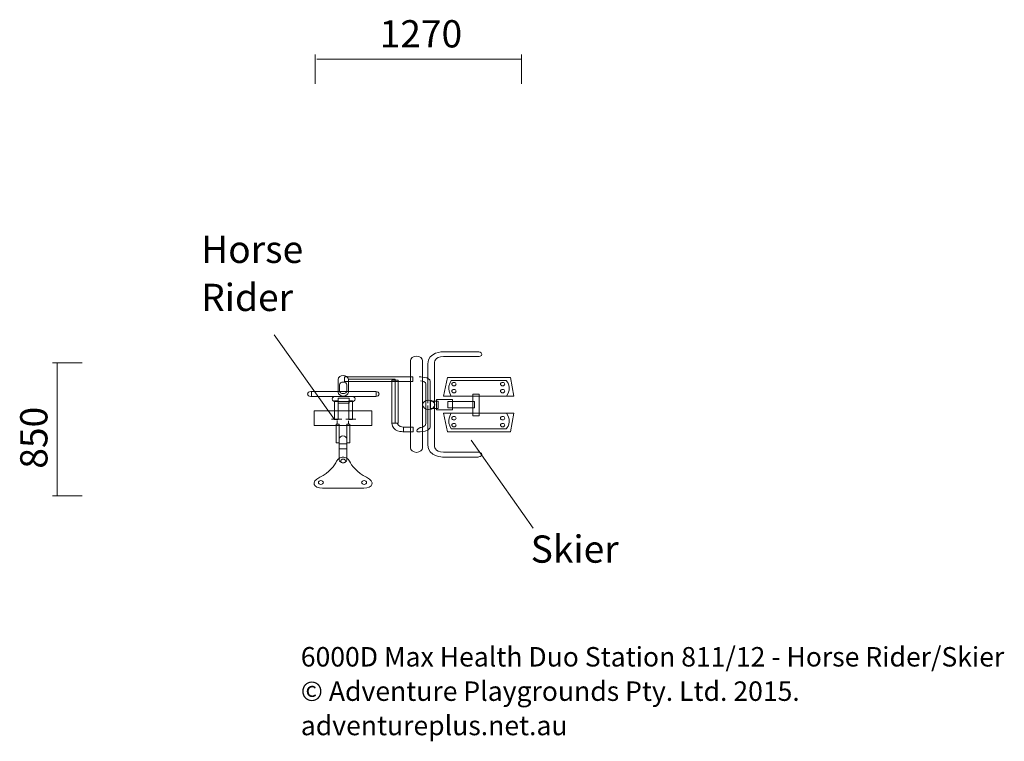
# Model space of a CAD drawing. Units: inches. Extents: x 49.1 to 109.8, y -115.6 to -71.1.
import ezdxf

# ---------------------------------------------------------------- set-up
doc = ezdxf.new("R2010")
doc.units = ezdxf.units.IN
doc.header["$MEASUREMENT"] = 0
doc.layers.add('Logos & Title', color=7, linetype='Continuous')

# ---------------------------------------------------------------- blocks, each defined once
blk = doc.blocks.new('block 2')
at = {"layer": 'Logos & Title', "color": 250, "lineweight": 18, "true_color": 0x231f20}
for points in [[(73.336, -93.404), (69.141, -93.404), (69.141, -93.107), (73.336, -93.107), (73.336, -93.404)], [(72.257, -95.978), (72.257, -93.26), (69.372, -93.26)], [(72.444, -95.969), (72.059, -95.969), (72.059, -93.311), (72.444, -93.311), (72.444, -95.969)], [(75.23, -94.307), (79.561, -94.307), (79.356, -93.141), (75.48, -93.141), (75.23, -94.307)], [(67.092, -94.007), (67.092, -94.305)], [(68.524, -95.732), (68.744, -95.732), (68.744, -94.585), (68.524, -94.585), (68.524, -95.732)], [(69.416, -94.432), (68.744, -94.432), (68.744, -94.738), (69.416, -94.738), (69.416, -94.432)], [(69.405, -95.732), (69.625, -95.732), (69.625, -94.585), (69.405, -94.585), (69.405, -95.732)], [(71.084, -94.007), (71.084, -94.305)], [(74.9, -95.06), (74.437, -95.06), (74.437, -94.602), (74.9, -94.602), (74.9, -95.06)], [(75.78, -95.137), (74.8, -95.137), (74.8, -94.5), (75.78, -94.5), (75.78, -95.137)], [(77.418, -95.519), (77.036, -95.519), (77.036, -94.172), (77.418, -94.172), (77.418, -95.519)], [(70.825, -96.114), (67.268, -96.114), (67.268, -95.196), (70.825, -95.196), (70.825, -96.114)], [(75.494, -95.009), (77.139, -95.009), (77.139, -94.625), (75.494, -94.625), (75.494, -95.009)], [(68.337, -95.714), (68.964, -95.714)], [(68.689, -95.799), (68.689, -96.037)], [(69.218, -95.723), (69.834, -95.723)], [(69.372, -95.816), (69.372, -96.037)], [(75.23, -95.338), (79.561, -95.338), (79.356, -96.504), (75.48, -96.504), (75.23, -95.338)], [(68.611, -97.167), (68.811, -97.167), (68.811, -96.02), (68.611, -96.02), (68.611, -97.167)], [(69.27, -97.167), (69.471, -97.167), (69.471, -96.02), (69.27, -96.02), (69.27, -97.167)], [(72.763, -96.207), (72.763, -96.479)], [(69.273, -97.235), (68.799, -97.235)], [(68.799, -97.541), (69.273, -97.541)]]:
    blk.add_lwpolyline(points, dxfattribs=at)
for points, knots in [([(74.668, -94.797), (74.668, -94.797), (74.668, -92.257), (74.668, -92.257), (74.668, -92.257), (74.646, -91.859), (75.23, -91.859), (75.814, -91.859), (77.388, -91.859), (77.388, -91.859), (77.388, -91.859), (77.597, -91.85), (77.597, -91.714), (77.597, -91.578), (77.366, -91.561), (77.366, -91.561), (77.366, -91.561), (75.219, -91.561), (75.219, -91.561), (75.219, -91.561), (74.272, -91.569), (74.272, -92.3), (74.272, -93.031), (74.272, -94.729), (74.272, -94.729)], [0, 0, 0, 0, 1, 1, 1, 2, 2, 2, 3, 3, 3, 4, 4, 4, 5, 5, 5, 6, 6, 6, 7, 7, 7, 8, 8, 8, 8]), ([(73.938, -97.473), (73.938, -97.632), (73.77, -97.761), (73.564, -97.761), (73.564, -97.761), (73.564, -97.761), (73.564, -97.761), (73.357, -97.761), (73.189, -97.632), (73.189, -97.473), (73.189, -97.473), (73.189, -92.127), (73.189, -92.127), (73.189, -91.968), (73.357, -91.839), (73.564, -91.839), (73.564, -91.839), (73.564, -91.839), (73.564, -91.839), (73.77, -91.839), (73.938, -91.968), (73.938, -92.127), (73.938, -92.127), (73.938, -97.473), (73.938, -97.473)], [0, 0, 0, 0, 1, 1, 1, 2, 2, 2, 3, 3, 3, 4, 4, 4, 5, 5, 5, 6, 6, 6, 7, 7, 7, 8, 8, 8, 8]), ([(69.372, -94.054), (69.372, -94.188), (69.231, -94.296), (69.058, -94.296), (69.058, -94.296), (69.058, -94.296), (69.058, -94.296), (68.885, -94.296), (68.744, -94.188), (68.744, -94.054), (68.744, -94.054), (68.744, -93.264), (68.744, -93.264), (68.744, -93.13), (68.885, -93.022), (69.058, -93.022), (69.058, -93.022), (69.058, -93.022), (69.058, -93.022), (69.231, -93.022), (69.372, -93.13), (69.372, -93.264), (69.372, -93.264), (69.372, -94.054), (69.372, -94.054)], [0, 0, 0, 0, 1, 1, 1, 2, 2, 2, 3, 3, 3, 4, 4, 4, 5, 5, 5, 6, 6, 6, 7, 7, 7, 8, 8, 8, 8]), ([(73.732, -93.107), (73.732, -93.107), (74.415, -93.107), (74.415, -93.387), (74.415, -93.668), (74.415, -96.224), (74.415, -96.224), (74.415, -96.224), (74.294, -96.504), (73.798, -96.504), (73.303, -96.504), (73.798, -96.232), (73.798, -96.232), (73.798, -96.232), (74.151, -96.181), (74.151, -95.986), (74.151, -95.791), (74.151, -93.574), (74.151, -93.574), (74.151, -93.574), (74.195, -93.387), (73.809, -93.362)], [0, 0, 0, 0, 1, 1, 1, 2, 2, 2, 3, 3, 3, 4, 4, 4, 5, 5, 5, 6, 6, 6, 7, 7, 7, 7]), ([(75.7, -94.296), (75.7, -94.296), (75.391, -93.821), (75.7, -93.333), (75.7, -93.333), (79.106, -93.333), (79.106, -93.333), (79.106, -93.333), (79.488, -93.775), (79.106, -94.296)], [0, 0, 0, 0, 1, 1, 1, 2, 2, 2, 3, 3, 3, 3]), ([(69.273, -93.973), (69.273, -94.067), (69.174, -94.143), (69.052, -94.143), (69.052, -94.143), (69.052, -94.143), (69.052, -94.143), (68.931, -94.143), (68.832, -94.067), (68.832, -93.973), (68.832, -93.973), (68.832, -93.6), (68.832, -93.6), (68.832, -93.506), (68.931, -93.43), (69.052, -93.43), (69.052, -93.43), (69.052, -93.43), (69.052, -93.43), (69.174, -93.43), (69.273, -93.506), (69.273, -93.6), (69.273, -93.6), (69.273, -93.973), (69.273, -93.973)], [0, 0, 0, 0, 1, 1, 1, 2, 2, 2, 3, 3, 3, 4, 4, 4, 5, 5, 5, 6, 6, 6, 7, 7, 7, 8, 8, 8, 8]), ([(76.008, -93.56), (76.008, -93.616), (75.949, -93.662), (75.876, -93.662), (75.803, -93.662), (75.744, -93.616), (75.744, -93.56), (75.744, -93.504), (75.803, -93.458), (75.876, -93.458), (75.949, -93.458), (76.008, -93.504), (76.008, -93.56)], [0, 0, 0, 0, 1, 1, 1, 2, 2, 2, 3, 3, 3, 4, 4, 4, 4]), ([(76.008, -93.99), (76.008, -94.047), (75.949, -94.092), (75.876, -94.092), (75.803, -94.092), (75.744, -94.047), (75.744, -93.99), (75.744, -93.934), (75.803, -93.888), (75.876, -93.888), (75.949, -93.888), (76.008, -93.934), (76.008, -93.99)], [0, 0, 0, 0, 1, 1, 1, 2, 2, 2, 3, 3, 3, 4, 4, 4, 4]), ([(79.003, -93.56), (79.003, -93.616), (78.944, -93.662), (78.871, -93.662), (78.798, -93.662), (78.739, -93.616), (78.739, -93.56), (78.739, -93.504), (78.798, -93.458), (78.871, -93.458), (78.944, -93.458), (79.003, -93.504), (79.003, -93.56)], [0, 0, 0, 0, 1, 1, 1, 2, 2, 2, 3, 3, 3, 4, 4, 4, 4]), ([(79.003, -93.99), (79.003, -94.047), (78.944, -94.092), (78.871, -94.092), (78.798, -94.092), (78.739, -94.047), (78.739, -93.99), (78.739, -93.934), (78.798, -93.888), (78.871, -93.888), (78.944, -93.888), (79.003, -93.934), (79.003, -93.99)], [0, 0, 0, 0, 1, 1, 1, 2, 2, 2, 3, 3, 3, 4, 4, 4, 4]), ([(71.266, -94.164), (71.266, -94.247), (71.18, -94.313), (71.073, -94.313), (71.073, -94.313), (67.054, -94.313), (67.054, -94.313), (66.947, -94.313), (66.861, -94.247), (66.861, -94.164), (66.861, -94.164), (66.861, -94.164), (66.861, -94.164), (66.861, -94.082), (66.947, -94.016), (67.054, -94.016), (67.054, -94.016), (71.073, -94.016), (71.073, -94.016), (71.18, -94.016), (71.266, -94.082), (71.266, -94.164), (71.266, -94.164), (71.266, -94.164), (71.266, -94.164)], [0, 0, 0, 0, 1, 1, 1, 2, 2, 2, 3, 3, 3, 4, 4, 4, 5, 5, 5, 6, 6, 6, 7, 7, 7, 8, 8, 8, 8]), ([(69.79, -94.474), (69.79, -94.564), (69.697, -94.636), (69.581, -94.636), (69.581, -94.636), (68.579, -94.636), (68.579, -94.636), (68.463, -94.636), (68.37, -94.564), (68.37, -94.474), (68.37, -94.474), (68.37, -94.474), (68.37, -94.474), (68.37, -94.385), (68.463, -94.313), (68.579, -94.313), (68.579, -94.313), (69.581, -94.313), (69.581, -94.313), (69.697, -94.313), (69.79, -94.385), (69.79, -94.474), (69.79, -94.474), (69.79, -94.474), (69.79, -94.474)], [0, 0, 0, 0, 1, 1, 1, 2, 2, 2, 3, 3, 3, 4, 4, 4, 5, 5, 5, 6, 6, 6, 7, 7, 7, 8, 8, 8, 8]), ([(74.69, -94.831), (74.69, -94.99), (74.523, -95.12), (74.316, -95.12), (74.109, -95.12), (73.942, -94.99), (73.942, -94.831), (73.942, -94.671), (74.109, -94.542), (74.316, -94.542), (74.523, -94.542), (74.69, -94.671), (74.69, -94.831)], [0, 0, 0, 0, 1, 1, 1, 2, 2, 2, 3, 3, 3, 4, 4, 4, 4]), ([(74.668, -94.814), (74.668, -94.814), (74.668, -97.354), (74.668, -97.354), (74.668, -97.354), (74.646, -97.753), (75.23, -97.753), (75.814, -97.753), (77.388, -97.753), (77.388, -97.753), (77.388, -97.753), (77.597, -97.761), (77.597, -97.897), (77.597, -98.033), (77.366, -98.05), (77.366, -98.05), (77.366, -98.05), (75.219, -98.05), (75.219, -98.05), (75.219, -98.05), (74.272, -98.042), (74.272, -97.311), (74.272, -96.581), (74.272, -94.882), (74.272, -94.882)], [0, 0, 0, 0, 1, 1, 1, 2, 2, 2, 3, 3, 3, 4, 4, 4, 5, 5, 5, 6, 6, 6, 7, 7, 7, 8, 8, 8, 8]), ([(75.7, -95.349), (75.7, -95.349), (75.391, -95.825), (75.7, -96.312), (75.7, -96.312), (79.106, -96.312), (79.106, -96.312), (79.106, -96.312), (79.488, -95.87), (79.106, -95.349)], [0, 0, 0, 0, 1, 1, 1, 2, 2, 2, 3, 3, 3, 3]), ([(76.008, -95.655), (76.008, -95.599), (75.949, -95.553), (75.876, -95.553), (75.803, -95.553), (75.744, -95.599), (75.744, -95.655), (75.744, -95.711), (75.803, -95.757), (75.876, -95.757), (75.949, -95.757), (76.008, -95.711), (76.008, -95.655)], [0, 0, 0, 0, 1, 1, 1, 2, 2, 2, 3, 3, 3, 4, 4, 4, 4]), ([(79.003, -95.655), (79.003, -95.599), (78.944, -95.553), (78.871, -95.553), (78.798, -95.553), (78.739, -95.599), (78.739, -95.655), (78.739, -95.711), (78.798, -95.757), (78.871, -95.757), (78.944, -95.757), (79.003, -95.711), (79.003, -95.655)], [0, 0, 0, 0, 1, 1, 1, 2, 2, 2, 3, 3, 3, 4, 4, 4, 4]), ([(72.4, -95.961), (72.4, -95.961), (72.411, -96.207), (72.763, -96.207), (73.116, -96.207), (73.369, -96.207), (73.369, -96.207), (73.369, -96.207), (73.369, -96.487), (73.369, -96.487), (73.369, -96.487), (72.752, -96.487), (72.752, -96.487), (72.752, -96.487), (72.059, -96.513), (72.059, -95.969)], [0, 0, 0, 0, 1, 1, 1, 2, 2, 2, 3, 3, 3, 4, 4, 4, 5, 5, 5, 5]), ([(76.008, -96.085), (76.008, -96.029), (75.949, -95.983), (75.876, -95.983), (75.803, -95.983), (75.744, -96.029), (75.744, -96.085), (75.744, -96.141), (75.803, -96.187), (75.876, -96.187), (75.949, -96.187), (76.008, -96.141), (76.008, -96.085)], [0, 0, 0, 0, 1, 1, 1, 2, 2, 2, 3, 3, 3, 4, 4, 4, 4]), ([(79.003, -96.085), (79.003, -96.029), (78.944, -95.983), (78.871, -95.983), (78.798, -95.983), (78.739, -96.029), (78.739, -96.085), (78.739, -96.141), (78.798, -96.187), (78.871, -96.187), (78.944, -96.187), (79.003, -96.141), (79.003, -96.085)], [0, 0, 0, 0, 1, 1, 1, 2, 2, 2, 3, 3, 3, 4, 4, 4, 4]), ([(69.273, -98.229), (69.273, -98.327), (69.169, -98.407), (69.041, -98.407), (69.041, -98.407), (69.041, -98.407), (69.041, -98.407), (68.914, -98.407), (68.81, -98.327), (68.81, -98.229), (68.81, -98.229), (68.81, -96.929), (68.81, -96.929), (68.81, -96.831), (68.914, -96.751), (69.041, -96.751), (69.041, -96.751), (69.041, -96.751), (69.041, -96.751), (69.169, -96.751), (69.273, -96.831), (69.273, -96.929), (69.273, -96.929), (69.273, -98.229), (69.273, -98.229)], [0, 0, 0, 0, 1, 1, 1, 2, 2, 2, 3, 3, 3, 4, 4, 4, 5, 5, 5, 6, 6, 6, 7, 7, 7, 8, 8, 8, 8]), ([(69.096, -98.067), (69.096, -98.067), (69.361, -98.084), (69.449, -98.313), (69.537, -98.543), (69.911, -99.018), (70.484, -99.299), (71.057, -99.579), (70.88, -99.961), (70.319, -99.961), (69.757, -99.961), (69.163, -99.961), (69.163, -99.961), (69.163, -99.961), (68.931, -99.961), (68.931, -99.961), (68.931, -99.961), (68.337, -99.961), (67.775, -99.961), (67.214, -99.961), (67.037, -99.579), (67.61, -99.299), (68.182, -99.018), (68.557, -98.543), (68.645, -98.313), (68.733, -98.084), (68.997, -98.067), (68.997, -98.067), (68.997, -98.067), (69.096, -98.067), (69.096, -98.067)], [0, 0, 0, 0, 1, 1, 1, 2, 2, 2, 3, 3, 3, 4, 4, 4, 5, 5, 5, 6, 6, 6, 7, 7, 7, 8, 8, 8, 9, 9, 9, 10, 10, 10, 10]), ([(69.207, -98.296), (69.207, -98.362), (69.138, -98.415), (69.052, -98.415), (68.967, -98.415), (68.898, -98.362), (68.898, -98.296), (68.898, -98.231), (68.967, -98.178), (69.052, -98.178), (69.138, -98.178), (69.207, -98.231), (69.207, -98.296)], [0, 0, 0, 0, 1, 1, 1, 2, 2, 2, 3, 3, 3, 4, 4, 4, 4]), ([(67.83, -99.621), (67.83, -99.687), (67.761, -99.74), (67.676, -99.74), (67.591, -99.74), (67.522, -99.687), (67.522, -99.621), (67.522, -99.556), (67.591, -99.503), (67.676, -99.503), (67.761, -99.503), (67.83, -99.556), (67.83, -99.621)], [0, 0, 0, 0, 1, 1, 1, 2, 2, 2, 3, 3, 3, 4, 4, 4, 4]), ([(70.495, -99.621), (70.495, -99.687), (70.426, -99.74), (70.341, -99.74), (70.256, -99.74), (70.187, -99.687), (70.187, -99.621), (70.187, -99.556), (70.256, -99.503), (70.341, -99.503), (70.426, -99.503), (70.495, -99.556), (70.495, -99.621)], [0, 0, 0, 0, 1, 1, 1, 2, 2, 2, 3, 3, 3, 4, 4, 4, 4])]:
    blk.add_open_spline(points, degree=3, knots=knots, dxfattribs=at)

msp = doc.modelspace()

# ---------------------------------------------------------------- linework, layer by layer
at = {"layer": 'Logos & Title', "color": 240, "lineweight": 9, "true_color": 0xed1c24}
for points in [[(67.335, -73.24), (67.335, -75.063)], [(80.035, -73.24), (80.035, -75.063)], [(80.035, -73.534), (67.421, -73.534)], [(51.149, -92.244), (52.971, -92.244)], [(51.443, -92.244), (51.443, -100.391)], [(51.149, -100.446), (52.971, -100.446)]]:
    msp.add_lwpolyline(points, dxfattribs=at)
at = {"layer": 'Logos & Title', "color": 154, "lineweight": 9, "true_color": 0x005daa}
for points in [[(64.804, -90.518), (68.524, -95.732)], [(76.939, -97.005), (80.755, -102.424)]]:
    msp.add_lwpolyline(points, dxfattribs=at)

# ---------------------------------------------------------------- block references
at = {"layer": 'Logos & Title'}
msp.add_blockref('block 2', (0, 0), dxfattribs=at)

# ---------------------------------------------------------------- texts
at = {"layer": 'Logos & Title', "color": 240, "true_color": 0xed1c24, "insert": (71.296, -72.813), "char_height": 1.67922, "attachment_point": 7}
msp.add_mtext('\\fGotham Narrow Book|b0|i0|c0|p34;\\W1;1270', dxfattribs=at)
at = {"layer": 'Logos & Title', "color": 154, "true_color": 0x005daa, "char_height": 1.67922, "attachment_point": 7}
for s, insert in [('\\fGotham Narrow Book|b0|i0|c0|p34;\\W1;Horse', (60.302, -86.092)), ('\\fGotham Narrow Book|b0|i0|c0|p34;\\W1;Rider', (60.302, -89.055)), ('\\fGotham Narrow Book|b0|i0|c0|p34;\\W1;Skier', (80.602, -104.561))]:
    msp.add_mtext(s, dxfattribs=dict(at, insert=insert))
at = {"layer": 'Logos & Title', "color": 240, "true_color": 0xed1c24, "insert": (50.837, -98.769), "char_height": 1.67922, "attachment_point": 7, "rotation": 90}
msp.add_mtext('\\fGotham Narrow Book|b0|i0|c0|p34;\\W1;850', dxfattribs=at)
at = {"layer": 'Logos & Title', "color": 242, "true_color": 0xe82429, "char_height": 1.19945, "attachment_point": 7}
for s, insert in [('\\fGotham Narrow Book|b0|i0|c0|p34;\\W1;6000D Max Health Duo Station 811/12 - Horse Rider/Skier', (66.442, -110.957)), ('\\fGotham Narrow Book|b0|i0|c0|p34;\\W1;© Adventure Playgrounds Pty. Ltd. 2015.', (66.442, -113.074)), ('\\fGotham Narrow Book|b0|i0|c0|p34;\\W1;adventureplus.net.au', (66.442, -115.19))]:
    msp.add_mtext(s, dxfattribs=dict(at, insert=insert))

doc.saveas('drawing.dxf')
